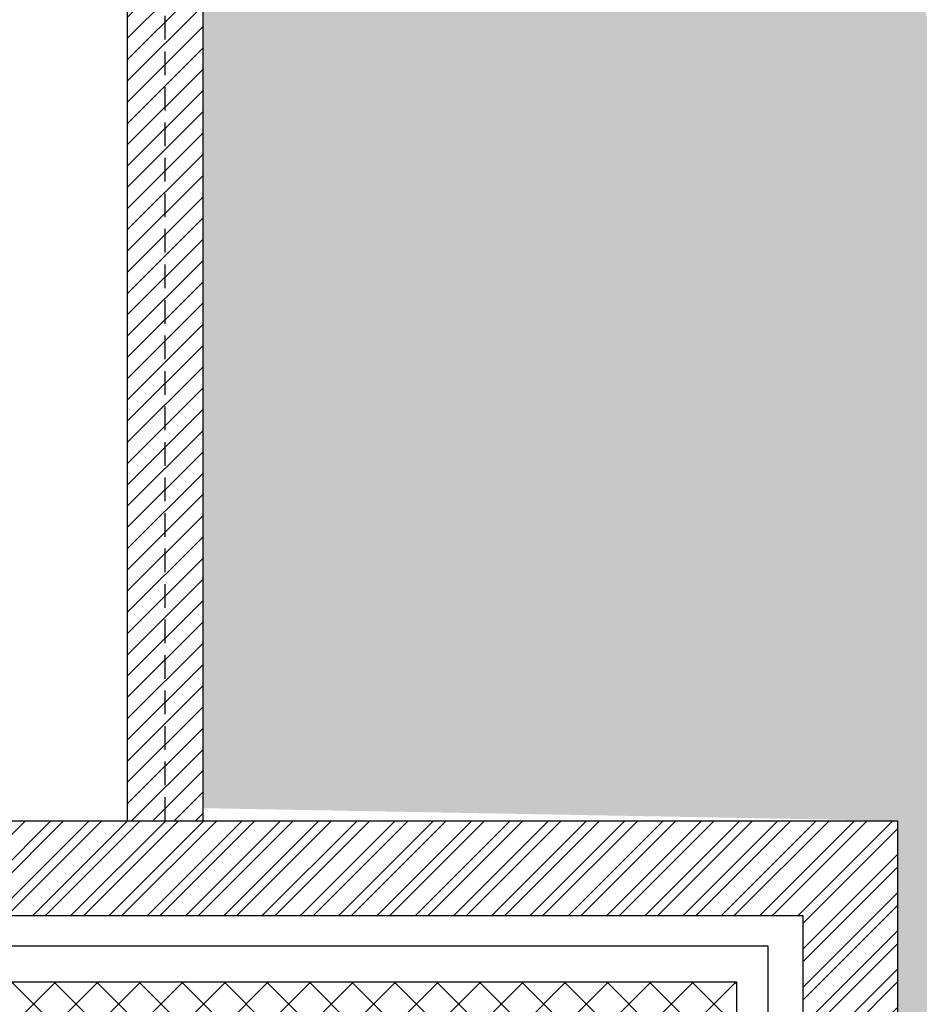
# Model space of a CAD drawing. Units: millimetres. Extents: x 631864 to 829691, y 280214 to 428848.
# Drawn here: x 752906 to 753856, y 383383 to 384423 of the extents above; entities that cross this region are included whole.
import ezdxf

# ---------------------------------------------------------------- set-up
doc = ezdxf.new("R2010")
doc.units = ezdxf.units.MM
doc.linetypes.add('DASHED2', pattern=[0.375, 0.25, -0.125])
for name, color, linetype in [('Beam EXISTING', 253, 'Continuous'), ('Blockwork', 151, 'Continuous'), ('Brickwork', 124, 'Continuous'), ('Cladding', 1, 'Continuous'), ('HATCH', 8, 'Continuous'), ('LANDSCAPING', 3, 'Continuous')]:
    doc.layers.add(name, color=color, linetype=linetype)
doc.linetypes.add('BATTING', pattern='A,0.00254,-2.54,[134,ltypeshp.shx,S=2.54,R=0,X=-2.54,Y=0],-5.08,[134,ltypeshp.shx,S=2.54,R=180,X=2.54,Y=0],-2.54', length=10.16254)

# ---------------------------------------------------------------- blocks, each defined once
blk = doc.blocks.new('Ground Floor Plan')
h = blk.add_hatch()
h.set_pattern_fill('ANSI32', color=8, scale=3, style=0)
h.set_pattern_definition([(45, (-356926.92, -162189.924), (-20.2055763, 20.2055763), []), (45, (-356913.45, -162189.924), (-20.2055763, 20.2055763), [])])
edge = h.paths.add_edge_path()
edge.add_line((55148.4, 17326), (55148.4, 17226))
edge.add_line((55148.4, 17226), (58438.4, 17226))
edge.add_line((58438.4, 17226), (58438.4, 12486))
edge.add_line((58438.4, 12486), (55048.5, 12485.5))
edge.add_line((55048.5, 12485.5), (55048.5, 12385.5))
edge.add_line((55048.5, 12385.5), (58538.4, 12386))
edge.add_line((58538.4, 12386), (58538.4, 17326))
edge.add_line((58538.4, 17326), (55148.4, 17326))
h = blk.add_hatch()
h.set_pattern_fill('ANSI37', color=8, scale=10)
h.set_pattern_definition([(45, (-356926.92, -162189.924), (-22.4506403, 22.4506403), []), (135, (-356926.92, -162189.924), (-22.4506403, -22.4506403), [])])
h.paths.add_polyline_path([(55148.4, 17156), (58368.4, 17156), (58368.4, 12556), (55148.5, 12555.8), (55148.5, 12485.8), (55048.5, 12486), (55048.5, 12656), (58268.4, 12656), (58268.4, 17056), (55148.4, 17056)])
at = {"layer": 'HATCH'}
h = blk.add_hatch(dxfattribs=at)
h.set_pattern_fill('ANSI31', color=256, scale=5, style=0)
h.set_pattern_definition([(45, (-356926.92, -162189.924), (-11.22532015, 11.22532015), [])])
h.paths.add_polyline_path([(57725.2, 17326), (57805.2, 17326), (57805.2, 17456), (57805.2, 21016.6), (56849.4, 24211.7), (54104.1, 24211.7), (54104.1, 24546.8), (51413.4, 24546.8), (51413.4, 24466.7), (54024.1, 24466.7), (54024.1, 24131.1), (56789.9, 24131.7), (57724.9, 21006), (57725.2, 17376)])
at = {"layer": 'Beam EXISTING', "color": 253, "linetype": 'DASHED2', "ltscale": 100}
blk.add_line((57765.2, 17326), (57765.2, 21010.8), dxfattribs=at)
at = {"layer": 'Blockwork'}
for p, q in [((55148.4, 17156), (58368.4, 17156)), ((58368.4, 17156), (58368.4, 12556))]:
    blk.add_line(p, q, dxfattribs=at)
at = {"layer": 'Brickwork'}
for p, q in [((55148.4, 17326), (58538.4, 17326)), ((58538.4, 17326), (58538.4, 12386)), ((55148.4, 17226), (58438.4, 17226)), ((58438.4, 17226), (58438.4, 12486))]:
    blk.add_line(p, q, dxfattribs=at)
at = {"layer": 'Cladding'}
for p, q in [((57805.2, 17326), (57805.2, 21016.6)), ((57725.2, 21004.9), (57725.2, 17326))]:
    blk.add_line(p, q, dxfattribs=at)
at = {"layer": 'HATCH', "linetype": 'BATTING', "ltscale": 3.4}
blk.add_lwpolyline([(58401.8, 12556), (58401.8, 17193.7), (55198.4, 17193.7)], dxfattribs=at)

msp = doc.modelspace()

# ---------------------------------------------------------------- hatches: boundary and pattern name
at = {"layer": 'LANDSCAPING', "true_color": 0xd9ffb3, "transparency": 33554534}
msp.add_hatch(color=61, dxfattribs=at).paths.add_polyline_path([(753832.7, 378636.5), (753832.7, 383576.5), (753099.4, 383589.8), (753099.4, 387118.4), (755507.1, 378636.5)])

# ---------------------------------------------------------------- next in the draw order: block references
msp.add_blockref('Ground Floor Plan', (695294.3, 366250.5))

doc.saveas('drawing.dxf')
